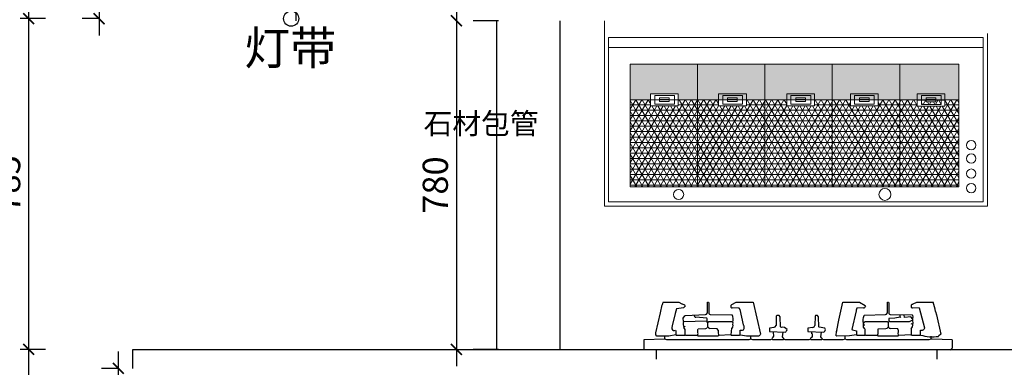
# Model space of a CAD drawing. Units: millimetres. Extents: x 210620 to 248110, y 837391 to 842704.
# Drawn here: x 243733 to 246072, y 839505 to 840330 of the extents above; entities that cross this region are included whole.
import ezdxf

# ---------------------------------------------------------------- set-up
doc = ezdxf.new("R2010")
doc.units = ezdxf.units.MM
doc.header["$LTSCALE"] = 5
doc.linetypes.add('ACAD_ISO03W100', pattern=[30, 12, -18])
doc.linetypes.add('DASHED2', pattern=[0.375, 0.25, -0.125])
doc.layers.add('03文字', color=1, linetype='Continuous')
doc.layers.add('E7-图例造型线', color=134, linetype='Continuous')
doc.styles.add('DIM', font='simhei.ttf')
doc.styles.get("Standard").update_dxf_attribs({"font": 'simhei.ttf'})
doc.styles.add('仿宋', font='simhei.ttf', dxfattribs={"width": 0.75})
doc.dimstyles.new('MS6', dxfattribs={"dimscale": 20, "dimtxt": 3, "dimasz": 1.3, "dimexe": 2, "dimexo": 2, "dimgap": 1, "dimtad": 1, "dimdec": 0, "dimdsep": 46, "dimtxsty": 'DIM', "dimblk": 'ARCHTICK', "dimcen": 3, "dimdle": 2, "dimclrd": 251, "dimclre": 251, "dimclrt": 33, "dimadec": 0, "dimazin": 0, "dimtfac": 1, "dimtdec": 0, "dimtmove": 2, "dimatfit": 3, "dimldrblk": 'DOT', "dimfxl": 6, "dimfxlon": 1, "dimtvp": 1, "dimtolj": 1, "dimtzin": 0, "dimarcsym": 0})
pattern_1 = [(0, (229659.088, 831009.187), (0, 12.7), []), (60, (229659.088, 831009.187), (-10.998523, 6.35), []), (120, (229659.088, 831009.187), (-10.998523, -6.35), [])]

# ---------------------------------------------------------------- blocks, each defined once
blk = doc.blocks.new('25580204')
at = {"layer": 'E7-图例造型线'}
for points in [[(-326.8, 26.4), (-322.7, 38.4)], [(-320, 42.5), (-283, 42.5)], [(-288.9, 32.5), (-291.7, 25.4)], [(-271.9, 34.2), (-288.9, 32.5)], [(-283, 42.5), (-276.1, 40.2)], [(-276.1, 40.2), (-274.9, 39.8)], [(-274.9, 39.8), (-270, 38.5)], [(-268, 36.5), (-271.9, 34.2)], [(-270, 38.5), (-268, 36.5)], [(-215.5, 26.5), (-215, 42.5)], [(-215, 42.5), (-213, 42.5)], [(-213, 42.5), (-212, 41.5)], [(-212, 41.5), (-212, 25.5)], [(-157.1, 38.8), (-147, 42.5)], [(-140, 33.5), (-157, 34)], [(-147, 42.5), (-107, 42.5)], [(-138, 31.5), (-140, 33.5)], [(-129.7, 8.6), (-138, 31.5)], [(-107, 42.5), (-89.5, -5.5)], [(96.7, 15.6), (106, 42.5)], [(106, 42.5), (145, 42.5)], [(137.7, 30.6), (137.2, 29.4)], [(139, 33.5), (137.7, 30.6)], [(155, 34), (139, 33.5)], [(145, 42.5), (159, 37.5)], [(159, 37.5), (160, 36.5)], [(211.5, 26.5), (212, 42.5)], [(212, 42.5), (214, 42.5)], [(214, 42.5), (215, 41.5)], [(215, 41.5), (215, 25.5)], [(288, 33.5), (271, 34)], [(271.1, 39.2), (272.9, 39.8)], [(272.9, 39.8), (281, 42.5)], [(281, 42.5), (320, 42.5)], [(300, 3.5), (288, 33.5)], [(-338, -3.5), (-326.8, 26.4)], [(-291.7, 25.4), (-298.7, 7.4)], [(-273, 18.5), (-268.9, 22.2)], [(-272, 13.5), (-273, 18.5)], [(-268.9, 22.2), (-267.1, 22.8)], [(-267.1, 22.8), (-220, 24)], [(-217, 18.5), (-243, 20)], [(-209, 24), (-157, 23.5)], [(-52, 21.5), (-52.5, 7.5)], [(-51, 22.5), (-52, 21.5)], [(-45, 22.5), (-51, 22.5)], [(-43, 20.5), (-45, 22.5)], [(-42, 5.6), (-43, 20.5)], [(40, 21.5), (39.5, 7.5)], [(41, 22.5), (40, 21.5)], [(46, 22.5), (41, 22.5)], [(48, 20.5), (46, 22.5)], [(49, 5.6), (48, 20.5)], [(91.3, 0.4), (96.7, 15.6)], [(137.2, 29.4), (127, 1.5)], [(157, 23), (207, 24)], [(216, 18.5), (229, 19)], [(218, 24), (270, 23.5)], [(229, 19), (242, 20.5)], [(242, 20.5), (242, 23.5)], [(242, 20.5), (243, 19.5)], [(252, 19.5), (251, 23.5)], [(267, 20.5), (252, 19.5)], [(264, 13.5), (268.9, 14.9)], [(271, 17.5), (267, 20.5)], [(268.9, 14.9), (271, 15.5)], [(271, 17.5), (271, 15.5)], [(271, 15.5), (272, 10.5)], [(325.7, 28.4), (327.7, 23.4)], [(327.7, 23.4), (338, -5.5)], [(-291, 0.5), (-290, -0.5)], [(-272, 13.5), (-217, 14.5)], [(-271, 4.5), (-268, 6.5)], [(-268, 1.5), (-271, 4.5)], [(-268, -6.5), (-268, 1.5)], [(-238, 1.5), (-237, 2.5)], [(-238, -3.5), (-238, 1.5)], [(-237, 2.5), (-218.9, 3.2)], [(-218.9, 3.2), (-217.1, 3.8)], [(-214, 11.5), (-212, 13.5)], [(-214, 5.5), (-214, 11.5)], [(-212, 13.5), (-158, 13.5)], [(-192, 2.5), (-210, 3)], [(-190, 0.5), (-192, 2.5)], [(-158, 3.5), (-160, -6.5)], [(-158, 13.5), (-155, 12.5)], [(-157, 9.5), (-155, 9.5)], [(-138, 0.5), (-132.1, 0.9)], [(-138, -6.5), (-138, 0.5)], [(-129.2, 7.4), (-129.7, 8.6)], [(-57, 4.9), (-68, 3.5)], [(-68, 3.5), (-68, -1.5)], [(-41.1, 5.2), (-42, 5.6)], [(-40, 4.9), (-41.1, 5.2)], [(35, 4.9), (23, 3.5)], [(23, 3.5), (23, -1.5)], [(49.9, 5.2), (49, 5.6)], [(63, 3.5), (49.9, 5.2)], [(65, 1.5), (63, 3.5)], [(127, 1.5), (128.9, 1.2)], [(128.9, 1.2), (138, -0.5)], [(155, 10.5), (157, 12.5)], [(155, 8.5), (155, 10.5)], [(155, 8.5), (158, 8.5)], [(157, 3.5), (156, 3.5)], [(157, 12.5), (158, 13.5)], [(159, 1.5), (157, 3.5)], [(158, 13.5), (211, 13.5)], [(159, -6.5), (159, 1.5)], [(189.6, -4.4), (190, 2.5)], [(190, 2.5), (208, 3)], [(208, 3), (210.9, 3.8)], [(211, 13.5), (214, 11.5)], [(214, 5.5), (214, 11.5)], [(216, 14.5), (216.9, 14.3)], [(216.9, 14.3), (218, 13.5)], [(218, 13.5), (264, 13.5)], [(236, 2.5), (218, 3)], [(268, 2.5), (268, -6.5)], [(290, 0.5), (294.9, 0.9)], [(290, -6.5), (290, 0.5)], [(-316, -12.5), (-366, -13.5)], [(-366, -13.5), (-366, -27.5)], [(-338, -6.5), (-338, -3.5)], [(-335, -8.5), (-338, -6.5)], [(-307, -8.5), (-335, -8.5)], [(-316, -12.5), (-316, -8.5)], [(-312, -13.5), (-316, -12.5)], [(-117, -13.5), (-312, -13.5)], [(-290, -6.5), (-307, -8.5)], [(-290, -0.5), (-290, -6.5)], [(-289, -7.5), (-290, -6.5)], [(-270, -7.5), (-289, -7.5)], [(-268.9, -6.7), (-270, -7.5)], [(-268, -6.5), (-268.9, -6.7)], [(-267, -7.5), (-268, -6.5)], [(-239, -7.5), (-267, -7.5)], [(-239, -7.5), (-237.5, -4.5)], [(-238, -8.5), (-239, -7.5)], [(-237.5, -4.5), (-238, -3.5)], [(-190, -8.5), (-238, -8.5)], [(-189, -7.5), (-190, -8.5)], [(-160, -6.5), (-189, -7.5)], [(-158, -7.5), (-160, -6.5)], [(-140, -7.5), (-158, -7.5)], [(-138, -6.5), (-140, -7.5)], [(-137, -7), (-138, -6.5)], [(-123, -8.5), (-137, -7)], [(-94, -8.5), (-123, -8.5)], [(-112, -12.5), (-117, -13.5)], [(-112, -12.5), (-112, -8.5)], [(-108, -13.5), (-112, -12.5)], [(-66, -13.5), (-108, -13.5)], [(-92.9, -7.8), (-94, -8.5)], [(-90, -6.5), (-92.9, -7.8)], [(-89.5, -5.5), (-90, -6.5)], [(-68, -1.5), (-31, -2.5)], [(-62, -12.5), (-66, -13.5)], [(-62, -12.5), (-61, -10.5)], [(-60, -13.5), (-62, -12.5)], [(-36, -13.5), (-60, -13.5)], [(-58.7, -4.4), (-59, -2.5)], [(-37, -9.5), (-36, -2.5)], [(-36, -10.5), (-37, -9.5)], [(-34, -11.5), (-36, -10.5)], [(-34, -12.5), (-36, -13.5)], [(-34, -12.5), (-34, -11.5)], [(-31, -13.5), (-34, -12.5)], [(25, -13.5), (-31, -13.5)], [(23, -1.5), (60, -2.5)], [(29, -12.5), (25, -13.5)], [(29, -12.5), (30, -10.5)], [(31, -13.5), (29, -12.5)], [(56, -13.5), (31, -13.5)], [(32.7, -4.6), (32, -2.5)], [(54, -9.5), (55, -2.5)], [(55, -10.5), (54, -9.5)], [(57, -11.5), (55, -10.5)], [(57, -12.5), (56, -13.5)], [(57, -12.5), (57, -11.5)], [(61, -13.5), (57, -12.5)], [(106, -13.5), (61, -13.5)], [(92, -8.5), (89, -7.5)], [(122, -8), (92, -8.5)], [(111, -12.5), (106, -13.5)], [(111, -12.5), (111, -8.5)], [(115, -13.5), (111, -12.5)], [(310, -13.5), (115, -13.5)], [(138, -6.5), (122, -8)], [(138, -0.5), (138, -6.5)], [(139, -7.5), (138, -6.5)], [(157, -7.5), (139, -7.5)], [(158.1, -6.7), (157, -7.5)], [(159, -6.5), (158.1, -6.7)], [(160, -7.5), (159, -6.5)], [(188, -7.5), (160, -7.5)], [(188, -7.5), (189.6, -4.4)], [(189, -8.5), (188, -7.5)], [(237, -8.5), (189, -8.5)], [(237, -3.5), (238, -2.5)], [(238, -7.5), (237, -3.5)], [(238, -7.5), (237, -8.5)], [(268, -6.5), (238, -7.5)], [(269, -7.5), (268, -6.5)], [(288, -7.5), (269, -7.5)], [(289.1, -6.7), (288, -7.5)], [(290, -6.5), (289.1, -6.7)], [(315, -12.5), (310, -13.5)], [(315, -12.5), (315, -8.5)], [(317.9, -12.9), (315, -12.5)], [(365, -13.5), (317.9, -12.9)], [(338, -5.5), (333, -8.5)], [(366, -14.5), (365, -13.5)], [(366, -25.5), (366, -14.5)], [(-366, -27.5), (361, -28.5)], [(-336, -42.5), (-336, -28.5)], [(330, -42.5), (330, -28.5)], [(361, -28.5), (366, -25.5)]]:
    blk.add_lwpolyline(points, dxfattribs=at)
for centre, radius, start, end in [((-314.1, 35.6), 9.08, -229.0552, -197.6775), ((-157.6, 36.4), 2.49, -282.6414, -74.3658), ((154.7, 40.7), 6.77, -87.8391, -38.7168), ((270.3, 36.6), 2.72, -286.6929, -74.9252), ((271.1, 14.5), 56.3, -345.7448, -330.2327), ((-243, 24), 4.02, -172.9463, -89.5025), ((-219.9, 29.1), 5.12, 268.6364, 329.7698), ((-217.7, 16.5), 2.11, -71.565, 71.565), ((-208.8, 28.1), 4.12, 219.2272, 267.491), ((-164.8, 16.4), 10.6, -21.565, 42.1747), ((162.2, 15.8), 8.9, -234.54, -143.7121), ((207.1, 29.1), 5.11, 268.6077, 329.7904), ((217, 16.5), 2.24, -243.435, -116.565), ((218.2, 28.1), 4.12, 219.2272, 267.491), ((268.9, 20.2), 3.46, -52.042, 70.9667), ((-281.2, 0.1), 19, 157.4558, 172.827), ((-293.6, 10), 9.86, 229.6126, 285.3298), ((-265.7, 9.6), 7.37, -211.5803, -135.7393), ((-209.4, -6.6), 13, -249.082, -233.4384), ((-214.5, 14), 2.55, -191.31, -78.69), ((-208.4, 9.9), 7.09, -141.7216, -102.5363), ((-158.1, 0.4), 31.9, -180.1343, -165.6157), ((-158.3, 7.4), 3.9, -85.8239, 32.6937), ((-157.7, 11), 3.1, -28.9797, 28.9797), ((-131.7, 4.6), 3.72, -95.8319, 48.2026), ((-57.1, 10.4), 5.42, -89.5864, -31.445), ((-37.3, -14.4), 19.5, 54.5429, 97.7621), ((-35.5, 8.3), 11.7, 292.7848, 324.5349), ((34.9, 10.3), 5.38, -89.8221, -31.2876), ((55.5, 8.3), 11.7, 292.7848, 324.5349), ((111.8, -9.9), 23, -206.5521, -185.9126), ((156.6, 6.2), 2.79, -234.7276, -102.6526), ((218.6, -6.6), 13, -249.082, -233.4384), ((211.1, 15.6), 5.06, 305.4554, 347.1644), ((219.6, 9.9), 7.09, -141.7216, -102.5363), ((231.8, -2.1), 6.25, -3.7316, 47.3344), ((269.5, 18.7), 8.55, 253.0067, 286.9933), ((263.3, 9.8), 8.68, -57.5833, 4.4532), ((294.4, 8.3), 7.38, 274.422, 319.8029), ((-61.4, -6.9), 3.65, -84.0007, 42.6829), ((30.9, -7.3), 3.29, -105.3638, 56.1836), ((318.6, 144.6), 153.8, -100.7074, -84.6186)]:
    blk.add_arc(centre, radius, start, end, dxfattribs=at)
blk = doc.blocks.new('_ArchTick')
at = {"color": 0, "linetype": 'ByBlock', "const_width": 0.15}
blk.add_lwpolyline([(-0.5, -0.5), (0.5, 0.5)], dxfattribs=at)
blk = doc.blocks.new('*D106')
at = {"color": 251, "lineweight": -2, "transparency": 16777216}
for p, q in [((246786.5, 841062.5), (246786.5, 840292.5)), ((246736.5, 841022.5), (246826.5, 841022.5)), ((246736.5, 840332.5), (246826.5, 840332.5))]:
    blk.add_line(p, q, dxfattribs=at)
at = {"layer": 'Defpoints', "color": 0, "transparency": 16777216}
for p in [(246021.5, 841022.5), (246121.5, 840332.5), (246786.5, 840332.5)]:
    blk.add_point(p, dxfattribs=at)
at = {"color": 251, "lineweight": -2, "transparency": 16777216, "xscale": 26, "yscale": 26, "zscale": 26}
for p, rotation in [((246786.5, 841022.5), 90), ((246786.5, 840332.5), 270)]:
    blk.add_blockref('_ArchTick', p, dxfattribs=dict(at, rotation=rotation))
at = {"color": 33, "transparency": 16777216, "insert": (246736.2, 840677.5), "char_height": 60, "attachment_point": 5, "rotation": 90, "style": 'DIM'}
blk.add_mtext('\\A1;690', dxfattribs=at)
blk = doc.blocks.new('_Dot')
at = {"color": 0, "linetype": 'ByBlock', "lineweight": -2}
blk.add_line((-0.5, 0), (-1, 0), dxfattribs=at)
at = {"color": 0, "linetype": 'ByBlock', "const_width": 0.5}
blk.add_lwpolyline([(-0.25, 0, 1), (0.25, 0, 1)], format="xyb", close=True, dxfattribs=at)
blk = doc.blocks.new('*D115')
at = {"color": 251, "linetype": 'DASHED2', "lineweight": -2, "transparency": 16777216}
blk.add_line((243967, 839542.5), (243967, 838642.5), dxfattribs=at)
at = {"color": 251, "linetype": 'ACAD_ISO03W100', "lineweight": -2, "transparency": 16777216}
for p, q in [((243967, 839502.5), (243927, 839502.5)), ((243967, 838682.5), (243927, 838682.5))]:
    blk.add_line(p, q, dxfattribs=at)
at = {"layer": 'Defpoints', "color": 0, "transparency": 16777216}
for p in [(244041.5, 839502.5), (243967, 838682.5), (244041.5, 838682.5)]:
    blk.add_point(p, dxfattribs=at)
at = {"color": 251, "lineweight": -2, "transparency": 16777216, "xscale": 26, "yscale": 26, "zscale": 26}
for p, rotation in [((243967, 839502.5), 90), ((243967, 838682.5), 270)]:
    blk.add_blockref('_ArchTick', p, dxfattribs=dict(at, rotation=rotation))
at = {"color": 33, "transparency": 16777216, "insert": (243916.6, 839092.5), "char_height": 60, "attachment_point": 5, "rotation": 90, "style": 'DIM'}
blk.add_mtext('\\A1;820', dxfattribs=at)
blk = doc.blocks.new('*D116')
at = {"color": 251, "linetype": 'DASHED2', "lineweight": -2, "transparency": 16777216}
blk.add_line((244770.3, 840367.5), (244770.3, 839507.5), dxfattribs=at)
at = {"color": 251, "linetype": 'ACAD_ISO03W100', "lineweight": -2, "transparency": 16777216}
for p, q in [((244870.3, 840327.5), (244730.3, 840327.5)), ((244870.3, 839547.5), (244730.3, 839547.5))]:
    blk.add_line(p, q, dxfattribs=at)
at = {"layer": 'Defpoints', "color": 0, "transparency": 16777216}
for p in [(245121.5, 840327.5), (244770.3, 839547.5), (245121.5, 839547.5)]:
    blk.add_point(p, dxfattribs=at)
at = {"color": 251, "lineweight": -2, "transparency": 16777216, "xscale": 26, "yscale": 26, "zscale": 26}
for p, rotation in [((244770.3, 840327.5), 90), ((244770.3, 839547.5), 270)]:
    blk.add_blockref('_ArchTick', p, dxfattribs=dict(at, rotation=rotation))
at = {"color": 33, "transparency": 16777216, "insert": (244720, 839937.5), "char_height": 60, "attachment_point": 5, "rotation": 90, "style": 'DIM'}
blk.add_mtext('\\A1;780', dxfattribs=at)
blk = doc.blocks.new('*D134')
at = {"color": 251, "linetype": 'DASHED2', "lineweight": -2, "transparency": 16777216}
blk.add_line((243921.5, 841062.5), (243921.5, 840292.5), dxfattribs=at)
at = {"color": 251, "linetype": 'ACAD_ISO03W100', "lineweight": -2, "transparency": 16777216}
for p, q in [((243921.5, 841022.5), (243881.5, 841022.5)), ((243921.5, 840332.5), (243881.5, 840332.5))]:
    blk.add_line(p, q, dxfattribs=at)
at = {"layer": 'Defpoints', "color": 0, "transparency": 16777216}
for p in [(244023.5, 841022.5), (243921.5, 840332.5), (244019.5, 840332.5)]:
    blk.add_point(p, dxfattribs=at)
at = {"color": 251, "lineweight": -2, "transparency": 16777216, "xscale": 26, "yscale": 26, "zscale": 26}
for p, rotation in [((243921.5, 841022.5), 90), ((243921.5, 840332.5), 270)]:
    blk.add_blockref('_ArchTick', p, dxfattribs=dict(at, rotation=rotation))
at = {"color": 33, "transparency": 16777216, "insert": (243871.2, 840677.5), "char_height": 60, "attachment_point": 5, "rotation": 90, "style": 'DIM'}
blk.add_mtext('\\A1;690', dxfattribs=at)
blk = doc.blocks.new('自定义块4')
blk.add_circle((0, 0), 18)
at = {"layer": '03文字', "insert": (-111.4, -29.3), "char_height": 80, "attachment_point": 1}
blk.add_mtext_dynamic_manual_height_columns('灯带', width=287.481, gutter_width=400, heights=[0], dxfattribs=at)
blk = doc.blocks.new('*D225')
at = {"color": 251, "linetype": 'DASHED2', "lineweight": -2, "transparency": 16777216}
blk.add_line((243754.1, 841102.5), (243754.1, 840292.5), dxfattribs=at)
at = {"color": 251, "linetype": 'ACAD_ISO03W100', "lineweight": -2, "transparency": 16777216}
for p, q in [((243794.1, 841062.5), (243714.1, 841062.5)), ((243794.1, 840332.5), (243714.1, 840332.5))]:
    blk.add_line(p, q, dxfattribs=at)
at = {"layer": 'Defpoints', "color": 0, "transparency": 16777216}
for p in [(244023.5, 841062.5), (243754.1, 840332.5), (244019.5, 840332.5)]:
    blk.add_point(p, dxfattribs=at)
at = {"color": 251, "lineweight": -2, "transparency": 16777216, "xscale": 26, "yscale": 26, "zscale": 26}
for p, rotation in [((243754.1, 841062.5), 90), ((243754.1, 840332.5), 270)]:
    blk.add_blockref('_ArchTick', p, dxfattribs=dict(at, rotation=rotation))
at = {"color": 33, "transparency": 16777216, "insert": (243703.8, 840697.5), "char_height": 60, "attachment_point": 5, "rotation": 90, "style": 'DIM'}
blk.add_mtext('\\A1;730', dxfattribs=at)
blk = doc.blocks.new('*D226')
at = {"color": 251, "linetype": 'DASHED2', "lineweight": -2, "transparency": 16777216}
blk.add_line((243754.1, 840372.5), (243754.1, 839507.5), dxfattribs=at)
at = {"color": 251, "linetype": 'ACAD_ISO03W100', "lineweight": -2, "transparency": 16777216}
for p, q in [((243794.1, 840332.5), (243714.1, 840332.5)), ((243794.1, 839547.5), (243714.1, 839547.5))]:
    blk.add_line(p, q, dxfattribs=at)
at = {"layer": 'Defpoints', "color": 0, "transparency": 16777216}
for p in [(244019.5, 840332.5), (243754.1, 839547.5), (244001.5, 839547.5)]:
    blk.add_point(p, dxfattribs=at)
at = {"color": 251, "lineweight": -2, "transparency": 16777216, "xscale": 26, "yscale": 26, "zscale": 26}
for p, rotation in [((243754.1, 840332.5), 90), ((243754.1, 839547.5), 270)]:
    blk.add_blockref('_ArchTick', p, dxfattribs=dict(at, rotation=rotation))
at = {"color": 33, "transparency": 16777216, "insert": (243704.1, 839940), "char_height": 60, "attachment_point": 5, "rotation": 90, "style": 'DIM'}
blk.add_mtext('\\A1;785', dxfattribs=at)
blk = doc.blocks.new('*D227')
at = {"color": 251, "linetype": 'DASHED2', "lineweight": -2, "transparency": 16777216}
blk.add_line((243754.1, 839587.5), (243754.1, 838642.5), dxfattribs=at)
at = {"color": 251, "linetype": 'ACAD_ISO03W100', "lineweight": -2, "transparency": 16777216}
for p, q in [((243794.1, 839547.5), (243714.1, 839547.5)), ((243794.1, 838682.5), (243714.1, 838682.5))]:
    blk.add_line(p, q, dxfattribs=at)
at = {"layer": 'Defpoints', "color": 0, "transparency": 16777216}
for p in [(244001.5, 839547.5), (243754.1, 838682.5), (244041.5, 838682.5)]:
    blk.add_point(p, dxfattribs=at)
at = {"color": 251, "lineweight": -2, "transparency": 16777216, "xscale": 26, "yscale": 26, "zscale": 26}
for p, rotation in [((243754.1, 839547.5), 90), ((243754.1, 838682.5), 270)]:
    blk.add_blockref('_ArchTick', p, dxfattribs=dict(at, rotation=rotation))
at = {"color": 33, "transparency": 16777216, "insert": (243704.1, 839115), "char_height": 60, "attachment_point": 5, "rotation": 90, "style": 'DIM'}
blk.add_mtext('\\A1;865', dxfattribs=at)
blk = doc.blocks.new('*D228')
at = {"color": 251, "linetype": 'DASHED2', "lineweight": -2, "transparency": 16777216}
blk.add_line((243609.6, 841102.5), (243609.6, 838642.5), dxfattribs=at)
at = {"color": 251, "linetype": 'ACAD_ISO03W100', "lineweight": -2, "transparency": 16777216}
for p, q in [((243649.6, 841062.5), (243569.6, 841062.5)), ((243649.6, 838682.5), (243569.6, 838682.5))]:
    blk.add_line(p, q, dxfattribs=at)
at = {"layer": 'Defpoints', "color": 0, "transparency": 16777216}
for p in [(244023.5, 841062.5), (243609.6, 838682.5), (244041.5, 838682.5)]:
    blk.add_point(p, dxfattribs=at)
at = {"color": 251, "lineweight": -2, "transparency": 16777216, "xscale": 26, "yscale": 26, "zscale": 26}
for p, rotation in [((243609.6, 841062.5), 90), ((243609.6, 838682.5), 270)]:
    blk.add_blockref('_ArchTick', p, dxfattribs=dict(at, rotation=rotation))
at = {"color": 33, "transparency": 16777216, "insert": (243559.3, 839872.5), "char_height": 60, "attachment_point": 5, "rotation": 90, "style": 'DIM'}
blk.add_mtext('\\A1;2380', dxfattribs=at)

msp = doc.modelspace()

# ---------------------------------------------------------------- hatches: boundary and pattern name
at = {"lineweight": 13}
h = msp.add_hatch(dxfattribs=at)
h.set_pattern_fill('ZIGZAG', color=256, scale=2, style=0)
h.set_pattern_definition([(0, (229659.0883, 831009.1865), (6.35, 6.35), [6.35, -6.35]), (90, (229665.4383, 831009.1865), (-6.35, 6.35), [6.35, -6.35])])
h.paths.add_polyline_path([(245963.4, 840224.7), (245183, 840224.7), (245183, 840140), (245231.1, 840140), (245231.1, 840154.4), (245297, 840154.4), (245297, 840140), (245343, 840140), (245963.4, 840140)])
h = msp.add_hatch(dxfattribs=at)
h.set_pattern_fill('NET3', color=256, scale=4, style=0)
h.set_pattern_definition(pattern_1)
h.paths.add_polyline_path([(245343, 840140), (245297, 840140), (245297, 840125.6), (245231.1, 840125.6), (245231.1, 840140), (245183, 840140), (245183, 839933.7), (245343, 839933.7)])
h = msp.add_hatch(dxfattribs=at)
h.set_pattern_fill('NET3', color=256, scale=4, style=0)
h.set_pattern_definition(pattern_1)
h.paths.add_polyline_path([(245503, 840140), (245458.8, 840140), (245458.8, 840125.6), (245393, 840125.6), (245393, 840140), (245343, 840140), (245343, 839933.7), (245503, 839933.7)])
h.paths.add_polyline_path([(245663, 840140), (245620.6, 840140), (245620.6, 840125.6), (245554.8, 840125.6), (245554.8, 840140), (245503, 840140), (245503, 839933.7), (245663, 839933.7)])
h.paths.add_polyline_path([(245823, 840140), (245771.7, 840140), (245771.7, 840125.6), (245705.9, 840125.6), (245705.9, 840140), (245663, 840140), (245663, 839933.7), (245823, 839933.7)])
h.paths.add_polyline_path([(245963.4, 840140), (245823, 840140), (245823, 839933.7), (245963.4, 839933.7)])
h.paths.add_polyline_path([(245864.8, 840124.8), (245864.8, 840139.2), (245930.6, 840139.2), (245930.6, 840124.8)], flags=16)
h.paths.add_polyline_path([(245874.8, 840129), (245874.8, 840139.2), (245921.6, 840139.2), (245921.6, 840129)], flags=0)
h.paths.add_polyline_path([(245909.1, 840134.9), (245886.1, 840134.9), (245886.1, 840138.8), (245909.1, 840138.8)], flags=0)

# ---------------------------------------------------------------- linework, layer by layer
for p, q in [((244389.5, 840327.5), (244389.5, 841022.5)), ((244001.5, 839547.5), (246701.5, 839547.5)), ((244001.5, 839502.5), (244001.5, 839547.5))]:
    msp.add_line(p, q)
at = {"color": 4}
for p, q in [((244866.5, 839547.5), (244866.5, 840327.5)), ((245016.5, 839547.5), (245016.5, 840327.5))]:
    msp.add_line(p, q, dxfattribs=at)
at = {"lineweight": 13}
for p, q in [((245121.5, 839887.5), (245121.5, 840327.5)), ((246031.5, 839887.5), (246031.5, 840297.5)), ((245131.5, 840287.5), (246021.5, 840287.5)), ((245131.5, 839897.5), (245131.5, 840287.5)), ((246021.5, 839897.5), (246021.5, 840287.5)), ((245131.5, 840263.9), (246021.5, 840263.9)), ((245343, 839933.7), (245343, 840224.7)), ((245503, 839933.7), (245503, 840224.7)), ((245663, 839933.7), (245663, 840224.7)), ((245823, 839933.7), (245823, 840224.7)), ((245183, 840140), (245963.4, 840140)), ((245343, 839933.7), (245503, 839933.7)), ((245663, 839933.7), (245823, 839933.7)), ((245131.5, 839897.5), (246021.5, 839897.5)), ((245121.5, 839887.5), (246031.5, 839887.5))]:
    msp.add_line(p, q, dxfattribs=at)
for points in [[(245183, 840224.7), (245963.4, 840224.7), (245963.4, 839933.7), (245183, 839933.7)], [(245231.1, 840140), (245297, 840140), (245297, 840154.4), (245231.1, 840154.4)], [(245393, 840140), (245458.8, 840140), (245458.8, 840154.4), (245393, 840154.4)], [(245554.8, 840140), (245620.6, 840140), (245620.6, 840154.4), (245554.8, 840154.4)], [(245705.9, 840140), (245771.7, 840140), (245771.7, 840154.4), (245705.9, 840154.4)], [(245864.8, 840140), (245930.6, 840140), (245930.6, 840154.4), (245864.8, 840154.4)], [(245231.1, 840140), (245297, 840140), (245297, 840125.6), (245231.1, 840125.6)], [(245241.2, 840140), (245287.9, 840140), (245287.9, 840150.2), (245241.2, 840150.2)], [(245241.2, 840140), (245287.9, 840140), (245287.9, 840129.8), (245241.2, 840129.8)], [(245252.5, 840140.4), (245275.5, 840140.4), (245275.5, 840144.4), (245252.5, 840144.4)], [(245252.5, 840139.6), (245275.5, 840139.6), (245275.5, 840135.6), (245252.5, 840135.6)], [(245393, 840140), (245458.8, 840140), (245458.8, 840125.6), (245393, 840125.6)], [(245403, 840140), (245449.8, 840140), (245449.8, 840150.2), (245403, 840150.2)], [(245403, 840140), (245449.8, 840140), (245449.8, 840129.8), (245403, 840129.8)], [(245414.3, 840140.4), (245437.3, 840140.4), (245437.3, 840144.4), (245414.3, 840144.4)], [(245414.3, 840139.6), (245437.3, 840139.6), (245437.3, 840135.6), (245414.3, 840135.6)], [(245554.8, 840140), (245620.6, 840140), (245620.6, 840125.6), (245554.8, 840125.6)], [(245564.8, 840140), (245611.6, 840140), (245611.6, 840150.2), (245564.8, 840150.2)], [(245564.8, 840140), (245611.6, 840140), (245611.6, 840129.8), (245564.8, 840129.8)], [(245576.1, 840140.4), (245599.1, 840140.4), (245599.1, 840144.4), (245576.1, 840144.4)], [(245576.1, 840139.6), (245599.1, 840139.6), (245599.1, 840135.6), (245576.1, 840135.6)], [(245705.9, 840140), (245771.7, 840140), (245771.7, 840125.6), (245705.9, 840125.6)], [(245715.9, 840140), (245762.7, 840140), (245762.7, 840150.2), (245715.9, 840150.2)], [(245715.9, 840140), (245762.7, 840140), (245762.7, 840129.8), (245715.9, 840129.8)], [(245727.2, 840140.4), (245750.2, 840140.4), (245750.2, 840144.4), (245727.2, 840144.4)], [(245727.2, 840139.6), (245750.2, 840139.6), (245750.2, 840135.6), (245727.2, 840135.6)], [(245864.8, 840139.2), (245930.6, 840139.2), (245930.6, 840124.8), (245864.8, 840124.8)], [(245874.8, 840140), (245921.6, 840140), (245921.6, 840150.2), (245874.8, 840150.2)], [(245874.8, 840139.2), (245921.6, 840139.2), (245921.6, 840129), (245874.8, 840129)], [(245886.1, 840140.4), (245909.1, 840140.4), (245909.1, 840144.4), (245886.1, 840144.4)], [(245886.1, 840138.8), (245909.1, 840138.8), (245909.1, 840134.9), (245886.1, 840134.9)]]:
    msp.add_lwpolyline(points, close=True, dxfattribs=at)
for centre, radius in [((245993.1, 840032.1), 11.1), ((245993.1, 840000.5), 11.1), ((245993.1, 839964.6), 11.1), ((245298, 839915), 12), ((245787.9, 839915.3), 14.1), ((245993.1, 839930.2), 11.1)]:
    msp.add_circle(centre, radius, dxfattribs=at)

# ---------------------------------------------------------------- block references
msp.add_blockref('自定义块4', (244377.5, 840332.5))
at = {"layer": 'E7-图例造型线', "xscale": 1.001360654830933, "yscale": 1.590200066566467}
msp.add_blockref('25580204', (245582, 839592), dxfattribs=at)

# ---------------------------------------------------------------- texts
at = {"insert": (244965.2, 840108.6), "char_height": 50, "attachment_point": 3, "style": '仿宋'}
msp.add_mtext_dynamic_manual_height_columns('石材包管', width=100, gutter_width=7856.3, heights=[0], dxfattribs=at)

# ---------------------------------------------------------------- dimensions: what is measured, and where the dimension line sits
for base, p1, p2, override, picture, middle in [((243609.6, 838682.5), (244023.5, 841062.5), (244041.5, 838682.5), {"dimexo": 7, "dimfxl": 2, "dimarcsym": 1}, '*D228', (243559.3, 839872.5)), ((243754.1, 840332.5), (244023.5, 841062.5), (244019.5, 840332.5), {"dimexo": 7, "dimfxl": 2, "dimarcsym": 1}, '*D225', (243703.8, 840697.5)), ((243921.5, 840332.5), (244023.5, 841022.5), (244019.5, 840332.5), {"dimexo": 7, "dimfxl": 2, "dimarcsym": 1}, '*D134', (243871.2, 840677.5)), ((246786.5, 840332.5), (246021.5, 841022.5), (246121.5, 840332.5), {"dimexo": 7, "dimfxl": 2.5, "dimarcsym": 1}, '*D106', (246736.2, 840677.5)), ((243754.1, 839547.5), (244019.5, 840332.5), (244001.5, 839547.5), {"dimexo": 7, "dimfxl": 2, "dimarcsym": 1}, '*D226', (243704.1, 839940)), ((244770.3, 839547.5), (245121.5, 840327.5), (245121.5, 839547.5), {"dimexo": 7, "dimfxl": 5, "dimarcsym": 1}, '*D116', (244720, 839937.5)), ((243754.1, 838682.5), (244001.5, 839547.5), (244041.5, 838682.5), {"dimexo": 7, "dimfxl": 2, "dimarcsym": 1}, '*D227', (243704.1, 839115)), ((243967, 838682.5), (244041.5, 839502.5), (244041.5, 838682.5), {"dimexo": 7, "dimfxl": 5, "dimarcsym": 1}, '*D115', (243916.6, 839092.5))]:
    dim = msp.add_linear_dim(base=base, p1=p1, p2=p2, angle=90, dimstyle='MS6', override=override)
    dim.commit()
    dim.dimension.update_dxf_attribs({"geometry": picture, "text_midpoint": middle})

doc.saveas('drawing.dxf')
